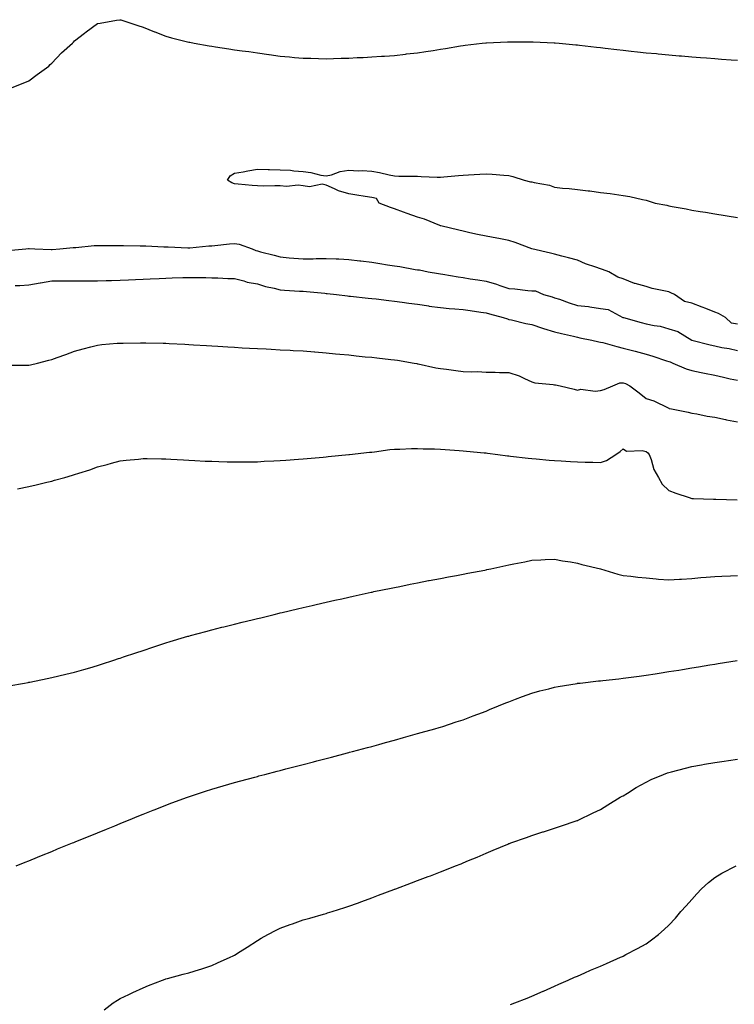
# Model space of a CAD drawing. Units: inches. Extents: x 971123 to 973763, y 7208138 to 7210778.
# Drawn here: x 972004 to 972317, y 7210311 to 7210742 of the extents above; entities that cross this region are included whole.
import ezdxf

# ---------------------------------------------------------------- set-up
doc = ezdxf.new("R2010")
doc.units = ezdxf.units.IN
doc.header["$MEASUREMENT"] = 0
doc.layers.add('Contour_97117208', color=7, linetype='Continuous', true_color=0xd324b1)

msp = doc.modelspace()

# ---------------------------------------------------------------- linework, layer by layer
at = {"layer": 'Contour_97117208'}
for points in [[(971999.27, 7210711.92, 3149), (972005.54, 7210714.42, 3149), (972008.05, 7210715.38, 3149), (972011.7, 7210718.27, 3149), (972016.73, 7210721.92, 3149), (972017.37, 7210722.6, 3149), (972018.05, 7210723.21, 3149), (972022.3, 7210727.66, 3149), (972027.1, 7210731.92, 3149), (972027.55, 7210732.41, 3149), (972028.05, 7210732.92, 3149), (972032.45, 7210736.31, 3149), (972033.13, 7210736.84, 3149), (972038.05, 7210740.51, 3149), (972039.25, 7210740.73, 3149), (972046.47, 7210741.92, 3149), (972047.82, 7210742.15, 3149), (972048.05, 7210742.19, 3149), (972048.25, 7210742.12, 3149), (972048.78, 7210741.92, 3149), (972055.71, 7210739.58, 3149), (972058.05, 7210738.91, 3149), (972063.02, 7210736.9, 3149), (972063.11, 7210736.86, 3149), (972068.05, 7210735.03, 3149), (972070.46, 7210734.32, 3149), (972077.43, 7210732.55, 3149), (972078.05, 7210732.37, 3149), (972078.43, 7210732.29, 3149), (972080.43, 7210731.92, 3149), (972086.91, 7210730.77, 3149), (972088.05, 7210730.57, 3149), (972089.64, 7210730.34, 3149), (972095.59, 7210729.46, 3149), (972098.05, 7210729.07, 3149), (972101.4, 7210728.58, 3149), (972104.35, 7210728.21, 3149), (972108.05, 7210727.62, 3149), (972112.97, 7210727, 3149), (972113.12, 7210726.98, 3149), (972118.05, 7210726.26, 3149), (972122.08, 7210725.96, 3149), (972124.27, 7210725.69, 3149), (972128.05, 7210725.4, 3149), (972131.45, 7210725.32, 3149), (972134.79, 7210725.18, 3149), (972138.05, 7210725.1, 3149), (972141.34, 7210725.2, 3149), (972144.67, 7210725.3, 3149), (972148.05, 7210725.42, 3149), (972151.73, 7210725.59, 3149), (972154.25, 7210725.71, 3149), (972158.05, 7210725.9, 3149), (972162.35, 7210726.22, 3149), (972163.67, 7210726.3, 3149), (972168.05, 7210726.59, 3149), (972172.84, 7210727.13, 3149), (972173.31, 7210727.19, 3149), (972178.05, 7210727.68, 3149), (972181.73, 7210728.25, 3149), (972184.88, 7210728.76, 3149), (972188.05, 7210729.26, 3149), (972190.32, 7210729.65, 3149), (972196.81, 7210730.69, 3149), (972198.05, 7210730.88, 3149), (972198.94, 7210731.04, 3149), (972206.35, 7210731.92, 3149), (972207.89, 7210732.08, 3149), (972208.22, 7210732.08, 3149), (972217.43, 7210732.53, 3149), (972218.05, 7210732.53, 3149), (972218.65, 7210732.51, 3149), (972227.44, 7210732.53, 3149), (972228.05, 7210732.51, 3149), (972228.6, 7210732.47, 3149), (972237.86, 7210732.12, 3149), (972238.05, 7210732.1, 3149), (972238.21, 7210732.08, 3149), (972239.98, 7210731.92, 3149), (972247.34, 7210731.22, 3149), (972248.05, 7210731.16, 3149), (972248.89, 7210731.08, 3149), (972256.32, 7210730.18, 3149), (972258.05, 7210730.03, 3149), (972260.2, 7210729.77, 3149), (972265.27, 7210729.13, 3149), (972268.05, 7210728.81, 3149), (972271.53, 7210728.44, 3149), (972274.27, 7210728.15, 3149), (972278.05, 7210727.76, 3149), (972282.63, 7210727.35, 3149), (972283.39, 7210727.27, 3149), (972288.05, 7210726.84, 3149), (972292.58, 7210726.45, 3149), (972293.6, 7210726.37, 3149), (972298.05, 7210726, 3149), (972301.82, 7210725.69, 3149), (972304.48, 7210725.49, 3149), (972308.05, 7210725.2, 3149), (972311.09, 7210724.97, 3149), (972315.31, 7210724.65, 3149), (972318.05, 7210724.46, 3149)], [(972318.05, 7210608.97, 3148), (972315.47, 7210609.34, 3148), (972312.73, 7210611.92, 3148), (972309.78, 7210613.64, 3148), (972308.05, 7210614.26, 3148), (972304.17, 7210615.79, 3148), (972302.59, 7210616.45, 3148), (972298.05, 7210618.13, 3148), (972294.92, 7210618.8, 3148), (972290.45, 7210621.92, 3148), (972288.85, 7210622.72, 3148), (972288.05, 7210623.05, 3148), (972286.53, 7210623.44, 3148), (972280.74, 7210624.62, 3148), (972278.05, 7210625.38, 3148), (972273.21, 7210626.76, 3148), (972272.94, 7210626.8, 3148), (972268.05, 7210628.72, 3148), (972265.7, 7210629.56, 3148), (972261.78, 7210631.92, 3148), (972258.96, 7210632.84, 3148), (972258.05, 7210633.17, 3148), (972256.07, 7210633.91, 3148), (972251.53, 7210635.4, 3148), (972248.05, 7210636.9, 3148), (972244.09, 7210637.97, 3148), (972241.2, 7210638.78, 3148), (972238.05, 7210639.62, 3148), (972236.21, 7210640.08, 3148), (972228.1, 7210641.92, 3148), (972228.06, 7210641.92, 3148), (972228.05, 7210641.94, 3148), (972228.03, 7210641.94, 3148), (972220.75, 7210644.62, 3148), (972218.05, 7210645.53, 3148), (972213.58, 7210646.39, 3148), (972212.7, 7210646.57, 3148), (972208.05, 7210647.43, 3148), (972204.36, 7210648.23, 3148), (972201.01, 7210648.95, 3148), (972198.05, 7210649.6, 3148), (972196.17, 7210650.03, 3148), (972188.32, 7210651.92, 3148), (972188.14, 7210652.02, 3148), (972188.05, 7210652.04, 3148), (972187.86, 7210652.12, 3148), (972181.09, 7210654.95, 3148), (972178.05, 7210655.77, 3148), (972173.56, 7210657.43, 3148), (972171.99, 7210657.97, 3148), (972168.05, 7210659.4, 3148), (972166.21, 7210660.08, 3148), (972161.23, 7210661.92, 3148), (972160.1, 7210663.97, 3148), (972158.05, 7210664.32, 3148), (972155.22, 7210664.75, 3148), (972151.58, 7210665.46, 3148), (972148.05, 7210665.92, 3148), (972143.46, 7210667.33, 3148), (972141.8, 7210668.17, 3148), (972138.05, 7210669.73, 3148), (972136.35, 7210670.22, 3148), (972130.86, 7210669.11, 3148), (972128.05, 7210669.48, 3148), (972125.89, 7210669.77, 3148), (972120.79, 7210669.19, 3148), (972118.05, 7210669.42, 3148), (972115.68, 7210669.56, 3148), (972110.62, 7210669.34, 3148), (972108.05, 7210669.48, 3148), (972105.77, 7210669.63, 3148), (972099.68, 7210670.28, 3148), (972098.05, 7210670.42, 3148), (972096.91, 7210670.77, 3148), (972094.9, 7210671.92, 3148), (972096.08, 7210673.89, 3148), (972098.05, 7210675.01, 3148), (972101.77, 7210675.63, 3148), (972103.88, 7210676.08, 3148), (972108.05, 7210676.71, 3148), (972112.79, 7210676.65, 3148), (972113.36, 7210676.61, 3148), (972118.05, 7210676.55, 3148), (972122.44, 7210676.31, 3148), (972123.96, 7210676, 3148), (972128.05, 7210675.71, 3148), (972131.39, 7210675.26, 3148), (972135.81, 7210674.15, 3148), (972138.05, 7210673.8, 3148), (972140.44, 7210674.3, 3148), (972144.18, 7210675.79, 3148), (972148.05, 7210676.3, 3148), (972152.17, 7210676.04, 3148), (972153.84, 7210676.14, 3148), (972158.05, 7210675.92, 3148), (972161.42, 7210675.28, 3148), (972165.61, 7210674.36, 3148), (972168.05, 7210673.87, 3148), (972169.9, 7210673.78, 3148), (972176.21, 7210673.76, 3148), (972178.05, 7210673.66, 3148), (972179.73, 7210673.6, 3148), (972186.61, 7210673.35, 3148), (972188.05, 7210673.31, 3148), (972189.52, 7210673.4, 3148), (972196, 7210673.97, 3148), (972198.05, 7210674.09, 3148), (972200.36, 7210674.24, 3148), (972205.38, 7210674.6, 3148), (972208.05, 7210674.75, 3148), (972210.71, 7210674.58, 3148), (972215.81, 7210674.15, 3148), (972218.05, 7210673.99, 3148), (972219.72, 7210673.6, 3148), (972224.7, 7210671.92, 3148), (972227.42, 7210671.28, 3148), (972228.05, 7210671.18, 3148), (972229.08, 7210670.88, 3148), (972235.87, 7210669.73, 3148), (972238.05, 7210668.91, 3148), (972241.47, 7210668.5, 3148), (972244.45, 7210668.31, 3148), (972248.05, 7210667.82, 3148), (972252.67, 7210667.29, 3148), (972253.41, 7210667.29, 3148), (972258.05, 7210666.63, 3148), (972262.31, 7210666.18, 3148), (972264.17, 7210665.79, 3148), (972268.05, 7210665.32, 3148), (972270.93, 7210664.79, 3148), (972276.51, 7210663.46, 3148), (972278.05, 7210663.15, 3148), (972278.99, 7210662.86, 3148), (972281.95, 7210661.92, 3148), (972287.1, 7210660.96, 3148), (972288.05, 7210660.77, 3148), (972289.51, 7210660.46, 3148), (972295.6, 7210659.48, 3148), (972298.05, 7210658.91, 3148), (972301.65, 7210658.33, 3148), (972304.09, 7210657.96, 3148), (972308.05, 7210657.27, 3148), (972312.69, 7210656.55, 3148), (972313.57, 7210656.41, 3148), (972318.05, 7210655.69, 3148)], [(971998.77, 7210641.2, 3148), (972006.77, 7210641.92, 3148), (972007.94, 7210642.02, 3148), (972008.05, 7210642.04, 3148), (972008.17, 7210642.04, 3148), (972010.66, 7210641.92, 3148), (972017.76, 7210641.63, 3148), (972018.05, 7210641.63, 3148), (972018.32, 7210641.65, 3148), (972021.65, 7210641.92, 3148), (972027.51, 7210642.47, 3148), (972028.05, 7210642.45, 3148), (972028.6, 7210642.47, 3148), (972036.64, 7210643.33, 3148), (972038.05, 7210643.38, 3148), (972039.53, 7210643.4, 3148), (972046.59, 7210643.38, 3148), (972048.05, 7210643.4, 3148), (972049.51, 7210643.38, 3148), (972056.78, 7210643.19, 3148), (972058.05, 7210643.17, 3148), (972059.3, 7210643.17, 3148), (972067.13, 7210642.84, 3148), (972068.97, 7210642.84, 3148), (972077.6, 7210642.37, 3148), (972078.05, 7210642.37, 3148), (972078.52, 7210642.39, 3148), (972086.77, 7210643.19, 3148), (972088.05, 7210643.25, 3148), (972089.48, 7210643.35, 3148), (972095.82, 7210644.15, 3148), (972098.05, 7210644.28, 3148), (972100.03, 7210643.91, 3148), (972105.68, 7210641.92, 3148), (972107.35, 7210641.22, 3148), (972108.05, 7210641, 3148), (972109.32, 7210640.65, 3148), (972115.32, 7210639.19, 3148), (972118.05, 7210638.38, 3148), (972121.91, 7210638.05, 3148), (972123.98, 7210637.84, 3148), (972128.05, 7210637.51, 3148), (972132.39, 7210637.58, 3148), (972133.76, 7210637.62, 3148), (972138.05, 7210637.7, 3148), (972142.46, 7210637.51, 3148), (972143.65, 7210637.53, 3148), (972148.05, 7210637.29, 3148), (972152.82, 7210636.69, 3148), (972153.34, 7210636.63, 3148), (972158.05, 7210636.06, 3148), (972161.59, 7210635.47, 3148), (972164.98, 7210634.99, 3148), (972168.05, 7210634.5, 3148), (972170.28, 7210634.15, 3148), (972177.03, 7210632.94, 3148), (972178.05, 7210632.76, 3148), (972178.89, 7210632.76, 3148), (972182.66, 7210631.92, 3148), (972187.24, 7210631.1, 3148), (972188.05, 7210630.96, 3148), (972189.17, 7210630.79, 3148), (972195.78, 7210629.65, 3148), (972198.05, 7210629.32, 3148), (972201.11, 7210628.85, 3148), (972204.45, 7210628.33, 3148), (972208.05, 7210627.78, 3148), (972212.55, 7210626.43, 3148), (972214.09, 7210625.88, 3148), (972218.05, 7210624.6, 3148), (972220.59, 7210624.46, 3148), (972226.26, 7210623.72, 3148), (972228.05, 7210623.6, 3148), (972229.64, 7210623.5, 3148), (972233.13, 7210621.92, 3148), (972236.99, 7210620.87, 3148), (972238.05, 7210620.53, 3148), (972240.14, 7210619.83, 3148), (972244.47, 7210618.35, 3148), (972248.05, 7210617.19, 3148), (972252.83, 7210616.71, 3148), (972253.44, 7210616.53, 3148), (972258.05, 7210615.87, 3148), (972261.53, 7210615.4, 3148), (972267.81, 7210611.92, 3148), (972267.99, 7210611.86, 3148), (972268.05, 7210611.84, 3148), (972268.15, 7210611.82, 3148), (972275.83, 7210609.71, 3148), (972278.05, 7210609.11, 3148), (972281.65, 7210608.33, 3148), (972284.17, 7210608.05, 3148), (972288.05, 7210606.92, 3148), (972291.94, 7210605.81, 3148), (972298.02, 7210601.92, 3148), (972298.04, 7210601.92, 3148), (972298.06, 7210601.9, 3148), (972306.03, 7210599.89, 3148), (972308.05, 7210599.44, 3148), (972311.19, 7210598.78, 3148), (972314.37, 7210598.25, 3148), (972318.05, 7210597.39, 3148)], [(972002.05, 7210625.92, 3147), (972004.09, 7210625.88, 3147), (972008.05, 7210626.1, 3147), (972012.96, 7210627, 3147), (972013.17, 7210627.04, 3147), (972018.05, 7210627.92, 3147), (972022.01, 7210627.96, 3147), (972024.06, 7210627.92, 3147), (972028.05, 7210627.96, 3147), (972034.08, 7210627.96, 3147), (972038.05, 7210627.94, 3147), (972041.92, 7210628.05, 3147), (972044.25, 7210628.13, 3147), (972048.05, 7210628.23, 3147), (972051.6, 7210628.37, 3147), (972054.64, 7210628.52, 3147), (972058.05, 7210628.66, 3147), (972061.18, 7210628.78, 3147), (972065.1, 7210628.97, 3147), (972068.05, 7210629.11, 3147), (972070.78, 7210629.19, 3147), (972075.46, 7210629.34, 3147), (972078.05, 7210629.42, 3147), (972080.61, 7210629.36, 3147), (972085.48, 7210629.36, 3147), (972088.05, 7210629.3, 3147), (972090.79, 7210629.19, 3147), (972095.12, 7210628.99, 3147), (972098.05, 7210628.87, 3147), (972102.07, 7210627.9, 3147), (972103.5, 7210627.37, 3147), (972108.05, 7210626.59, 3147), (972111.61, 7210625.49, 3147), (972115.32, 7210624.65, 3147), (972118.05, 7210623.91, 3147), (972119.93, 7210623.81, 3147), (972126.51, 7210623.46, 3147), (972128.05, 7210623.37, 3147), (972129.44, 7210623.31, 3147), (972137.51, 7210622.45, 3147), (972138.05, 7210622.43, 3147), (972138.51, 7210622.37, 3147), (972142.58, 7210621.92, 3147), (972147.43, 7210621.31, 3147), (972148.05, 7210621.26, 3147), (972148.77, 7210621.2, 3147), (972156.43, 7210620.3, 3147), (972158.05, 7210620.16, 3147), (972160.01, 7210619.97, 3147), (972165.47, 7210619.34, 3147), (972168.05, 7210619.07, 3147), (972171.34, 7210618.62, 3147), (972174.3, 7210618.17, 3147), (972178.05, 7210617.68, 3147), (972183.04, 7210616.92, 3147), (972183.06, 7210616.9, 3147), (972188.05, 7210616.18, 3147), (972191.93, 7210615.79, 3147), (972194.33, 7210615.63, 3147), (972198.05, 7210615.3, 3147), (972201.03, 7210614.91, 3147), (972205.73, 7210614.24, 3147), (972208.05, 7210613.93, 3147), (972209.59, 7210613.46, 3147), (972215.56, 7210611.92, 3147), (972217.36, 7210611.24, 3147), (972218.05, 7210611.06, 3147), (972219.15, 7210610.83, 3147), (972225.43, 7210609.3, 3147), (972228.05, 7210608.78, 3147), (972232.73, 7210607.23, 3147), (972233.2, 7210607.06, 3147), (972238.05, 7210605.67, 3147), (972240.99, 7210604.87, 3147), (972246.33, 7210603.64, 3147), (972248.05, 7210603.21, 3147), (972249.1, 7210602.97, 3147), (972254.29, 7210601.92, 3147), (972257.36, 7210601.22, 3147), (972258.05, 7210601.14, 3147), (972259.09, 7210600.88, 3147), (972265.32, 7210599.19, 3147), (972268.05, 7210598.5, 3147), (972272.7, 7210597.27, 3147), (972273.26, 7210597.12, 3147), (972278.05, 7210595.88, 3147), (972281.03, 7210594.89, 3147), (972286.99, 7210592.97, 3147), (972288.05, 7210592.64, 3147), (972288.57, 7210592.43, 3147), (972289.76, 7210591.92, 3147), (972295.53, 7210589.4, 3147), (972298.05, 7210588.64, 3147), (972302.18, 7210587.78, 3147), (972303.63, 7210587.51, 3147), (972308.05, 7210586.57, 3147), (972311.84, 7210585.71, 3147), (972314.86, 7210585.1, 3147), (972318.05, 7210584.42, 3147)], [(971998.88, 7210591.08, 3146), (972007.08, 7210590.94, 3146), (972008.05, 7210590.94, 3146), (972008.83, 7210591.14, 3146), (972011.9, 7210591.92, 3146), (972016.84, 7210593.13, 3146), (972018.05, 7210593.48, 3146), (972020.5, 7210594.38, 3146), (972024.21, 7210595.75, 3146), (972028.05, 7210597.1, 3146), (972031.79, 7210598.17, 3146), (972035.17, 7210599.03, 3146), (972038.05, 7210599.83, 3146), (972039.97, 7210599.99, 3146), (972046.72, 7210600.59, 3146), (972048.05, 7210600.71, 3146), (972049.26, 7210600.71, 3146), (972056.95, 7210600.83, 3146), (972058.05, 7210600.83, 3146), (972059.18, 7210600.79, 3146), (972066.78, 7210600.65, 3146), (972068.05, 7210600.61, 3146), (972069.43, 7210600.53, 3146), (972076.29, 7210600.16, 3146), (972078.05, 7210600.06, 3146), (972080.03, 7210599.93, 3146), (972085.7, 7210599.56, 3146), (972088.05, 7210599.42, 3146), (972090.71, 7210599.26, 3146), (972095.14, 7210599.01, 3146), (972098.05, 7210598.83, 3146), (972101.3, 7210598.66, 3146), (972104.61, 7210598.48, 3146), (972108.05, 7210598.31, 3146), (972111.88, 7210598.09, 3146), (972114.1, 7210597.97, 3146), (972118.05, 7210597.76, 3146), (972122.43, 7210597.55, 3146), (972123.61, 7210597.47, 3146), (972128.05, 7210597.23, 3146), (972132.96, 7210596.84, 3146), (972133.15, 7210596.82, 3146), (972138.05, 7210596.43, 3146), (972142.16, 7210596.02, 3146), (972144.1, 7210595.87, 3146), (972148.05, 7210595.49, 3146), (972151.27, 7210595.14, 3146), (972155.24, 7210594.73, 3146), (972158.05, 7210594.44, 3146), (972160.33, 7210594.21, 3146), (972166.42, 7210593.56, 3146), (972168.05, 7210593.38, 3146), (972169.33, 7210593.21, 3146), (972176.54, 7210591.92, 3146), (972177.83, 7210591.69, 3146), (972178.05, 7210591.65, 3146), (972178.38, 7210591.59, 3146), (972186.04, 7210589.91, 3146), (972188.05, 7210589.54, 3146), (972190.79, 7210589.19, 3146), (972194.8, 7210588.68, 3146), (972198.05, 7210588.25, 3146), (972201.89, 7210588.09, 3146), (972204.32, 7210588.19, 3146), (972208.05, 7210587.99, 3146), (972212.01, 7210587.97, 3146), (972213.97, 7210587.84, 3146), (972218.05, 7210587.84, 3146), (972222.5, 7210586.37, 3146), (972224.8, 7210585.16, 3146), (972228.05, 7210583.74, 3146), (972229.38, 7210583.25, 3146), (972237.4, 7210582.56, 3146), (972238.05, 7210582.41, 3146), (972238.48, 7210582.35, 3146), (972240.42, 7210581.92, 3146), (972246.59, 7210580.46, 3146), (972248.05, 7210580.12, 3146), (972249.48, 7210580.49, 3146), (972255.77, 7210579.63, 3146), (972258.05, 7210579.95, 3146), (972259.66, 7210580.32, 3146), (972263.53, 7210581.92, 3146), (972266.63, 7210583.35, 3146), (972268.05, 7210583.35, 3146), (972269.08, 7210582.94, 3146), (972271.01, 7210581.92, 3146), (972274.99, 7210578.87, 3146), (972278.05, 7210576.45, 3146), (972281.46, 7210575.34, 3146), (972287.69, 7210572.29, 3146), (972288.05, 7210572.13, 3146), (972288.21, 7210572.08, 3146), (972289.18, 7210571.92, 3146), (972296.51, 7210570.38, 3146), (972298.05, 7210569.99, 3146), (972300.31, 7210569.65, 3146), (972304.76, 7210568.64, 3146), (972308.05, 7210568.25, 3146), (972312.75, 7210567.21, 3146), (972313.21, 7210567.08, 3146), (972318.05, 7210566.24, 3146)], [(972003.1, 7210536.86, 3145), (972008.05, 7210537.94, 3145), (972011.31, 7210538.66, 3145), (972015.96, 7210539.83, 3145), (972018.05, 7210540.32, 3145), (972019.34, 7210540.63, 3145), (972023.81, 7210541.92, 3145), (972027.12, 7210542.84, 3145), (972028.05, 7210543.17, 3145), (972029.92, 7210543.8, 3145), (972034.7, 7210545.28, 3145), (972038.05, 7210546.49, 3145), (972042.36, 7210547.6, 3145), (972044.25, 7210548.13, 3145), (972048.05, 7210549.13, 3145), (972050.59, 7210549.38, 3145), (972056.02, 7210549.89, 3145), (972058.05, 7210550.1, 3145), (972059.87, 7210550.1, 3145), (972066.12, 7210549.99, 3145), (972068.05, 7210549.97, 3145), (972070.1, 7210549.87, 3145), (972075.64, 7210549.52, 3145), (972078.05, 7210549.4, 3145), (972080.68, 7210549.3, 3145), (972085.18, 7210549.05, 3145), (972088.05, 7210548.95, 3145), (972091.09, 7210548.87, 3145), (972094.84, 7210548.7, 3145), (972098.05, 7210548.64, 3145), (972101.25, 7210548.72, 3145), (972104.85, 7210548.72, 3145), (972108.05, 7210548.78, 3145), (972111.01, 7210548.95, 3145), (972115.22, 7210549.09, 3145), (972118.05, 7210549.24, 3145), (972120.47, 7210549.5, 3145), (972125.97, 7210549.85, 3145), (972128.05, 7210550.03, 3145), (972129.74, 7210550.24, 3145), (972136.87, 7210550.75, 3145), (972138.05, 7210550.87, 3145), (972138.97, 7210551, 3145), (972148.01, 7210551.88, 3145), (972148.05, 7210551.88, 3145), (972148.08, 7210551.9, 3145), (972148.3, 7210551.92, 3145), (972157.02, 7210552.96, 3145), (972158.05, 7210553.01, 3145), (972159.24, 7210553.11, 3145), (972165.89, 7210554.09, 3145), (972168.05, 7210554.21, 3145), (972170.34, 7210554.21, 3145), (972175.41, 7210554.56, 3145), (972178.05, 7210554.58, 3145), (972180.56, 7210554.44, 3145), (972185.56, 7210554.4, 3145), (972188.05, 7210554.28, 3145), (972190.19, 7210554.07, 3145), (972196.23, 7210553.74, 3145), (972198.05, 7210553.58, 3145), (972199.52, 7210553.4, 3145), (972207.28, 7210552.7, 3145), (972208.05, 7210552.6, 3145), (972208.66, 7210552.53, 3145), (972213.24, 7210551.92, 3145), (972217.45, 7210551.31, 3145), (972218.05, 7210551.28, 3145), (972218.76, 7210551.22, 3145), (972226.46, 7210550.32, 3145), (972228.05, 7210550.18, 3145), (972229.95, 7210550.03, 3145), (972235.61, 7210549.48, 3145), (972238.05, 7210549.26, 3145), (972240.83, 7210549.13, 3145), (972245.03, 7210548.89, 3145), (972248.05, 7210548.76, 3145), (972251.37, 7210548.6, 3145), (972254.76, 7210548.62, 3145), (972258.05, 7210548.46, 3145), (972260.72, 7210549.26, 3145), (972264.81, 7210551.92, 3145), (972266.69, 7210553.27, 3145), (972268.05, 7210554.46, 3145), (972269.48, 7210553.35, 3145), (972276.3, 7210553.66, 3145), (972278.05, 7210553.17, 3145), (972278.76, 7210552.64, 3145), (972279.43, 7210551.92, 3145), (972280.3, 7210549.67, 3145), (972281.5, 7210545.36, 3145), (972283.41, 7210541.92, 3145), (972285.1, 7210538.97, 3145), (972288.05, 7210536.12, 3145), (972291.08, 7210534.95, 3145), (972296.91, 7210533.07, 3145), (972298.05, 7210532.66, 3145), (972298.76, 7210532.62, 3145), (972307.55, 7210532.43, 3145), (972308.05, 7210532.39, 3145), (972308.5, 7210532.37, 3145), (972317.94, 7210532.02, 3145)], [(971999.31, 7210450.65, 3144), (972006.17, 7210451.92, 3144), (972007.76, 7210452.21, 3144), (972008.05, 7210452.27, 3144), (972008.48, 7210452.35, 3144), (972016.07, 7210453.89, 3144), (972018.05, 7210454.28, 3144), (972021.16, 7210455.03, 3144), (972024.17, 7210455.79, 3144), (972028.05, 7210456.69, 3144), (972032.09, 7210457.88, 3144), (972034.74, 7210458.62, 3144), (972038.05, 7210459.58, 3144), (972039.8, 7210460.16, 3144), (972045.19, 7210461.92, 3144), (972047.34, 7210462.62, 3144), (972048.05, 7210462.84, 3144), (972049.45, 7210463.31, 3144), (972054.81, 7210465.16, 3144), (972058.05, 7210466.22, 3144), (972062.34, 7210467.64, 3144), (972064.43, 7210468.31, 3144), (972068.05, 7210469.48, 3144), (972069.92, 7210470.05, 3144), (972076.21, 7210471.92, 3144), (972077.63, 7210472.35, 3144), (972078.05, 7210472.47, 3144), (972078.79, 7210472.66, 3144), (972085.46, 7210474.5, 3144), (972088.05, 7210475.2, 3144), (972092.44, 7210476.31, 3144), (972093.41, 7210476.57, 3144), (972098.05, 7210477.72, 3144), (972101.43, 7210478.54, 3144), (972105.72, 7210479.58, 3144), (972108.05, 7210480.16, 3144), (972109.47, 7210480.51, 3144), (972115.31, 7210481.92, 3144), (972117.52, 7210482.45, 3144), (972118.05, 7210482.56, 3144), (972118.89, 7210482.76, 3144), (972125.62, 7210484.36, 3144), (972128.05, 7210484.93, 3144), (972131.97, 7210485.83, 3144), (972133.72, 7210486.26, 3144), (972138.05, 7210487.25, 3144), (972141.85, 7210488.11, 3144), (972144.94, 7210488.81, 3144), (972148.05, 7210489.54, 3144), (972149.99, 7210489.97, 3144), (972157.79, 7210491.67, 3144), (972158.05, 7210491.72, 3144), (972158.22, 7210491.74, 3144), (972159.01, 7210491.92, 3144), (972166.51, 7210493.46, 3144), (972168.05, 7210493.78, 3144), (972170.36, 7210494.22, 3144), (972174.84, 7210495.12, 3144), (972178.05, 7210495.77, 3144), (972182.83, 7210496.71, 3144), (972183.2, 7210496.76, 3144), (972188.05, 7210497.72, 3144), (972191.6, 7210498.37, 3144), (972195.13, 7210498.99, 3144), (972198.05, 7210499.54, 3144), (972200.04, 7210499.93, 3144), (972207.5, 7210501.37, 3144), (972208.05, 7210501.47, 3144), (972208.42, 7210501.55, 3144), (972210.1, 7210501.92, 3144), (972216.66, 7210503.31, 3144), (972218.05, 7210503.6, 3144), (972220.18, 7210504.05, 3144), (972224.97, 7210505.01, 3144), (972228.05, 7210505.69, 3144), (972231.95, 7210505.81, 3144), (972233.95, 7210506.02, 3144), (972238.05, 7210506.14, 3144), (972241.54, 7210505.42, 3144), (972245.02, 7210504.95, 3144), (972248.05, 7210504.4, 3144), (972249.98, 7210503.85, 3144), (972258.05, 7210501.92, 3144), (972265.63, 7210499.5, 3144), (972268.05, 7210498.95, 3144), (972271.32, 7210498.64, 3144), (972274.39, 7210498.27, 3144), (972278.05, 7210497.94, 3144), (972282.42, 7210497.55, 3144), (972283.47, 7210497.33, 3144), (972288.05, 7210497, 3144), (972292.63, 7210497.35, 3144), (972293.5, 7210497.37, 3144), (972298.05, 7210497.7, 3144), (972301.93, 7210498.03, 3144), (972304.35, 7210498.23, 3144), (972308.05, 7210498.54, 3144), (972311.25, 7210498.72, 3144), (972314.99, 7210498.85, 3144), (972318.05, 7210499.01, 3144)], [(972002.53, 7210371.92, 3143), (972006.43, 7210373.54, 3143), (972008.05, 7210374.17, 3143), (972011.87, 7210375.75, 3143), (972013.53, 7210376.43, 3143), (972018.05, 7210378.25, 3143), (972020.66, 7210379.32, 3143), (972027.13, 7210381.92, 3143), (972027.79, 7210382.19, 3143), (972028.05, 7210382.29, 3143), (972028.67, 7210382.55, 3143), (972034.89, 7210385.08, 3143), (972038.05, 7210386.37, 3143), (972041.98, 7210387.99, 3143), (972045.6, 7210389.46, 3143), (972048.05, 7210390.47, 3143), (972049.08, 7210390.88, 3143), (972051.62, 7210391.92, 3143), (972056.19, 7210393.78, 3143), (972058.05, 7210394.54, 3143), (972062.39, 7210396.26, 3143), (972063.33, 7210396.63, 3143), (972068.05, 7210398.48, 3143), (972070.56, 7210399.42, 3143), (972077.43, 7210401.92, 3143), (972077.88, 7210402.08, 3143), (972078.38, 7210402.25, 3143), (972085.4, 7210404.56, 3143), (972088.05, 7210405.42, 3143), (972093.03, 7210406.9, 3143), (972093.06, 7210406.9, 3143), (972098.05, 7210408.37, 3143), (972100.84, 7210409.13, 3143), (972106.88, 7210410.75, 3143), (972108.05, 7210411.06, 3143), (972108.72, 7210411.24, 3143), (972111.3, 7210411.92, 3143), (972116.64, 7210413.33, 3143), (972118.05, 7210413.7, 3143), (972120.46, 7210414.32, 3143), (972124.56, 7210415.42, 3143), (972128.05, 7210416.3, 3143), (972132.5, 7210417.47, 3143), (972133.96, 7210417.84, 3143), (972138.05, 7210418.87, 3143), (972140.44, 7210419.52, 3143), (972147.49, 7210421.37, 3143), (972148.05, 7210421.51, 3143), (972148.37, 7210421.61, 3143), (972149.57, 7210421.92, 3143), (972156.24, 7210423.72, 3143), (972158.05, 7210424.21, 3143), (972161.19, 7210425.06, 3143), (972164.09, 7210425.88, 3143), (972168.05, 7210426.96, 3143), (972171.91, 7210428.07, 3143), (972175.06, 7210428.93, 3143), (972178.05, 7210429.77, 3143), (972179.71, 7210430.26, 3143), (972185.62, 7210431.92, 3143), (972187.5, 7210432.47, 3143), (972188.05, 7210432.62, 3143), (972189.08, 7210432.96, 3143), (972195.03, 7210434.95, 3143), (972198.05, 7210435.87, 3143), (972202.4, 7210437.58, 3143), (972204.44, 7210438.31, 3143), (972208.05, 7210439.65, 3143), (972209.6, 7210440.36, 3143), (972213.48, 7210441.92, 3143), (972216.71, 7210443.25, 3143), (972218.05, 7210443.74, 3143), (972220.98, 7210444.85, 3143), (972223.92, 7210446.06, 3143), (972228.05, 7210447.49, 3143), (972231.5, 7210448.48, 3143), (972235.57, 7210449.44, 3143), (972238.05, 7210450.1, 3143), (972239.57, 7210450.4, 3143), (972247.88, 7210451.76, 3143), (972248.05, 7210451.78, 3143), (972248.17, 7210451.8, 3143), (972249.18, 7210451.92, 3143), (972257.16, 7210452.82, 3143), (972258.05, 7210452.9, 3143), (972259.12, 7210452.99, 3143), (972266.17, 7210453.8, 3143), (972268.05, 7210453.99, 3143), (972270.41, 7210454.28, 3143), (972275.06, 7210454.91, 3143), (972278.05, 7210455.3, 3143), (972282.07, 7210455.94, 3143), (972283.76, 7210456.22, 3143), (972288.05, 7210456.9, 3143), (972292.37, 7210457.6, 3143), (972294.02, 7210457.9, 3143), (972298.05, 7210458.56, 3143), (972300.95, 7210459.01, 3143), (972305.98, 7210459.85, 3143), (972308.05, 7210460.18, 3143), (972309.56, 7210460.4, 3143), (972317.83, 7210461.71, 3143)], [(972041.06, 7210308.91, 3142), (972044.92, 7210311.92, 3142), (972046.85, 7210313.13, 3142), (972048.05, 7210313.87, 3142), (972051.75, 7210315.63, 3142), (972053.52, 7210316.45, 3142), (972058.05, 7210318.6, 3142), (972060.44, 7210319.54, 3142), (972066.56, 7210321.92, 3142), (972067.67, 7210322.29, 3142), (972068.05, 7210322.43, 3142), (972068.76, 7210322.62, 3142), (972075.53, 7210324.44, 3142), (972078.05, 7210325.16, 3142), (972082.72, 7210326.59, 3142), (972083.23, 7210326.74, 3142), (972088.05, 7210328.31, 3142), (972090.56, 7210329.42, 3142), (972096.11, 7210331.92, 3142), (972097.46, 7210332.51, 3142), (972098.05, 7210332.76, 3142), (972100.48, 7210334.36, 3142), (972103.58, 7210336.39, 3142), (972108.05, 7210339.19, 3142), (972109.69, 7210340.28, 3142), (972112.63, 7210341.92, 3142), (972116.2, 7210343.78, 3142), (972118.05, 7210344.6, 3142), (972122.3, 7210346.18, 3142), (972123.38, 7210346.59, 3142), (972128.05, 7210348.23, 3142), (972130.93, 7210349.05, 3142), (972136.89, 7210350.77, 3142), (972138.05, 7210351.1, 3142), (972138.69, 7210351.28, 3142), (972140.79, 7210351.92, 3142), (972146.29, 7210353.68, 3142), (972148.05, 7210354.28, 3142), (972151.76, 7210355.63, 3142), (972153.66, 7210356.31, 3142), (972158.05, 7210357.92, 3142), (972160.94, 7210359.03, 3142), (972167.69, 7210361.57, 3142), (972168.05, 7210361.71, 3142), (972168.21, 7210361.76, 3142), (972168.62, 7210361.92, 3142), (972175.48, 7210364.5, 3142), (972178.05, 7210365.44, 3142), (972182.75, 7210367.23, 3142), (972183.72, 7210367.6, 3142), (972188.05, 7210369.26, 3142), (972189.96, 7210370.01, 3142), (972194.73, 7210371.92, 3142), (972197.13, 7210372.84, 3142), (972198.05, 7210373.23, 3142), (972200.32, 7210374.19, 3142), (972204.21, 7210375.77, 3142), (972208.05, 7210377.49, 3142), (972211.22, 7210378.76, 3142), (972217.59, 7210381.47, 3142), (972218.05, 7210381.65, 3142), (972218.25, 7210381.72, 3142), (972218.83, 7210381.92, 3142), (972225.67, 7210384.3, 3142), (972228.05, 7210385.2, 3142), (972232.87, 7210386.74, 3142), (972233.14, 7210386.84, 3142), (972238.05, 7210388.4, 3142), (972240.63, 7210389.34, 3142), (972247.83, 7210391.71, 3142), (972248.05, 7210391.78, 3142), (972248.15, 7210391.82, 3142), (972248.36, 7210391.92, 3142), (972254.84, 7210395.14, 3142), (972258.05, 7210396.59, 3142), (972261.29, 7210398.68, 3142), (972266.75, 7210401.92, 3142), (972267.58, 7210402.39, 3142), (972268.05, 7210402.62, 3142), (972269.86, 7210403.74, 3142), (972273.78, 7210406.2, 3142), (972278.05, 7210408.52, 3142), (972280.3, 7210409.67, 3142), (972285.71, 7210411.92, 3142), (972287.42, 7210412.55, 3142), (972288.05, 7210412.76, 3142), (972289.16, 7210413.03, 3142), (972295.25, 7210414.71, 3142), (972298.05, 7210415.4, 3142), (972302.29, 7210416.16, 3142), (972303.56, 7210416.41, 3142), (972308.05, 7210417.17, 3142), (972312.21, 7210417.76, 3142), (972314.16, 7210418.03, 3142), (972318.05, 7210418.58, 3142)], [(972218.78, 7210311.18, 3141), (972220.63, 7210311.92, 3141), (972225.97, 7210313.99, 3141), (972228.05, 7210314.83, 3141), (972232.98, 7210317, 3141), (972233.23, 7210317.1, 3141), (972238.05, 7210319.22, 3141), (972239.89, 7210320.08, 3141), (972243.91, 7210321.92, 3141), (972246.79, 7210323.17, 3141), (972248.05, 7210323.7, 3141), (972251.19, 7210325.06, 3141), (972253.78, 7210326.2, 3141), (972258.05, 7210328.03, 3141), (972260.75, 7210329.22, 3141), (972266.85, 7210331.92, 3141), (972267.68, 7210332.29, 3141), (972268.05, 7210332.45, 3141), (972269.18, 7210333.05, 3141), (972274.28, 7210335.69, 3141), (972278.05, 7210337.8, 3141), (972280.48, 7210339.5, 3141), (972283.5, 7210341.92, 3141), (972285.98, 7210343.99, 3141), (972288.05, 7210345.92, 3141), (972290.89, 7210349.07, 3141), (972293.29, 7210351.92, 3141), (972295.53, 7210354.44, 3141), (972298.05, 7210357.23, 3141), (972300.24, 7210359.73, 3141), (972302.35, 7210361.92, 3141), (972305.32, 7210364.65, 3141), (972308.05, 7210366.74, 3141), (972311.21, 7210368.76, 3141), (972317.44, 7210371.92, 3141)]]:
    msp.add_polyline3d(points, dxfattribs=at)

doc.saveas('drawing.dxf')
